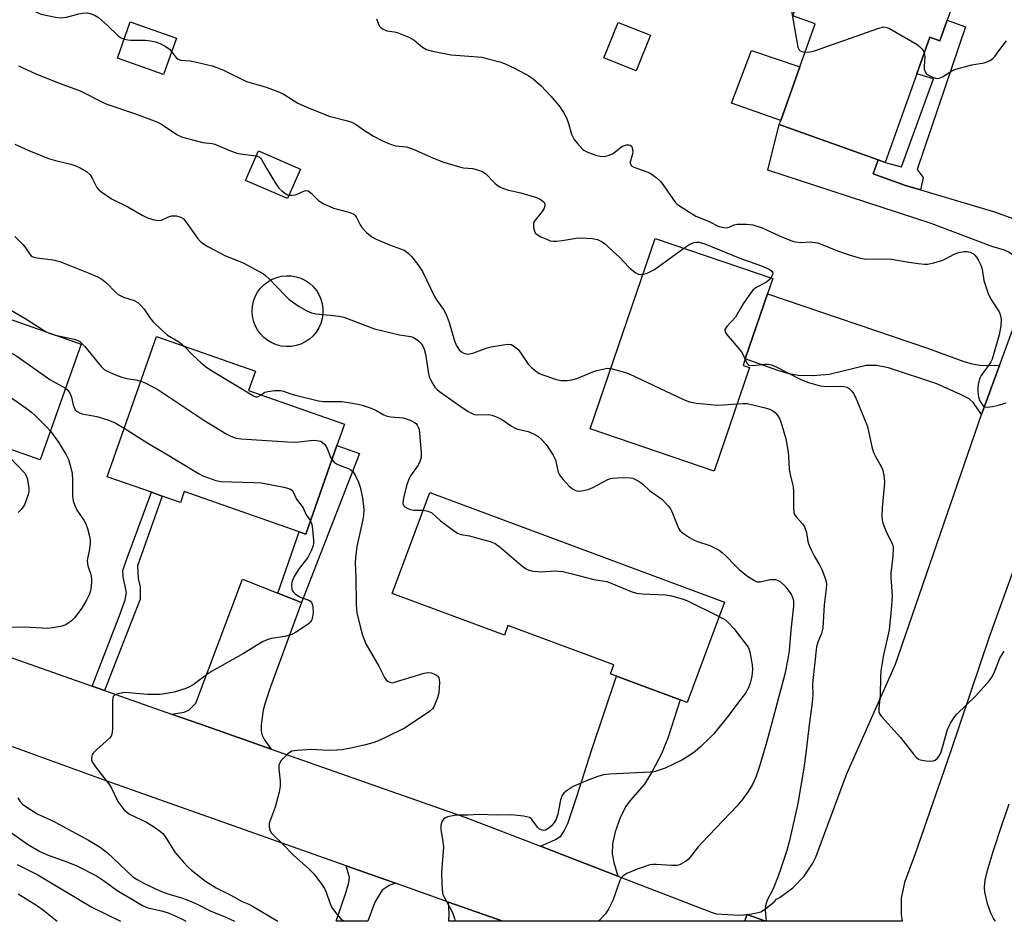
# Model space of a CAD drawing. Units: inches. Extents: x 1315759 to 1321760, y 493449 to 497449.
# Drawn here: x 1320503 to 1320781, y 493449 to 493704 of the extents above; entities that cross this region are included whole.
import ezdxf

# ---------------------------------------------------------------- set-up
doc = ezdxf.new("R2010")
doc.units = ezdxf.units.IN
doc.header["$MEASUREMENT"] = 0
for name, color, linetype in [('BLDG-Footprint', 5, 'Continuous'), ('CULTRL-Pad', 6, 'Continuous'), ('TRANS-Driveway', 251, 'Continuous'), ('TRANS-Non Street Sidewalk', 7, 'Continuous'), ('TRANS-Road', 130, 'Continuous'), ('Undefined', 1, 'Continuous')]:
    doc.layers.add(name, color=color, linetype=linetype)

msp = doc.modelspace()

# ---------------------------------------------------------------- linework, layer by layer
at = {"layer": 'BLDG-Footprint'}
for points, elevation in [([(1320765.23, 493703.63), (1320763.17, 493697.84), (1320760.28, 493698.87), (1320756.59, 493688.49), (1320747.7, 493663.46), (1320745.73, 493664.16), (1320717.72, 493674.12), (1320718.13, 493675.27), (1320723.54, 493690.5), (1320727.86, 493702.65), (1320721.55, 493704.89), (1320731.64, 493733.3), (1320770.83, 493719.38)], 290.91), ([(1320547.25, 493698.6), (1320543.64, 493688.33), (1320530.57, 493692.92), (1320534.18, 493703.19)], 294.21), ([(1320681.28, 493699.41), (1320677.29, 493689.37), (1320668.15, 493693), (1320672.14, 493703.04)], 291.15), ([(1320582.32, 493661.53), (1320578.69, 493653.2), (1320566.82, 493658.36), (1320570.44, 493666.7)], 296.29), ([(1320709.32, 493605.41), (1320699.31, 493576.09), (1320664.28, 493588.05), (1320682.68, 493641.94), (1320715.87, 493630.61), (1320714.41, 493626.31), (1320708.13, 493607.93), (1320707.48, 493606.04)], 295.58), ([(1320466.46, 493629.66), (1320495.7, 493619.32), (1320496.14, 493620.55), (1320520.31, 493612.01), (1320508.76, 493579.33), (1320484.92, 493587.75), (1320482.06, 493588.77), (1320468.87, 493593.43), (1320460.11, 493596.52), (1320455.35, 493598.2)], 305.44), ([(1320592.63, 493583.37), (1320583.83, 493558.31), (1320582.02, 493558.95), (1320549.49, 493570.38), (1320548.39, 493567.25), (1320543.2, 493569.07), (1320540.19, 493570.13), (1320527.65, 493574.54), (1320541.59, 493614.21), (1320569.59, 493604.38), (1320567.67, 493598.93), (1320594.75, 493589.41)], 302.66), ([(1320702.28, 493539.04), (1320691.73, 493510.69), (1320689.72, 493511.44), (1320671.72, 493518.14), (1320669.97, 493518.79), (1320670.91, 493521.33), (1320641, 493532.46), (1320639.99, 493529.72), (1320608.26, 493541.53), (1320618.88, 493570.08)], 300.84)]:
    msp.add_lwpolyline(points, close=True, dxfattribs=dict(at, elevation=elevation))
at = {"layer": 'CULTRL-Pad'}
for points in [[(1320723.54, 493690.5), (1320718.13, 493675.27), (1320704.22, 493680.2), (1320709.85, 493695.07)], [(1320579.72, 493611.4), (1320578.33, 493611.35), (1320576.93, 493611.5), (1320575.58, 493611.84), (1320574.28, 493612.37), (1320573.07, 493613.07), (1320571.97, 493613.94), (1320571, 493614.95), (1320570.18, 493616.08), (1320569.53, 493617.32), (1320569.05, 493618.63), (1320568.76, 493620.01), (1320568.67, 493621.4), (1320568.77, 493622.8), (1320569.07, 493624.16), (1320569.55, 493625.48), (1320570.21, 493626.71), (1320571.03, 493627.84), (1320572.01, 493628.85), (1320573.11, 493629.71), (1320574.33, 493630.4), (1320575.62, 493630.92), (1320576.98, 493631.26), (1320578.38, 493631.4), (1320579.77, 493631.35), (1320581.15, 493631.1), (1320582.48, 493630.67), (1320583.74, 493630.05), (1320584.9, 493629.27), (1320585.93, 493628.33), (1320586.83, 493627.25), (1320587.57, 493626.06), (1320588.13, 493624.78), (1320588.52, 493623.44), (1320588.71, 493622.05), (1320588.71, 493620.65), (1320588.51, 493619.27), (1320588.12, 493617.92), (1320587.55, 493616.64), (1320586.8, 493615.46), (1320585.9, 493614.39), (1320584.86, 493613.46), (1320583.69, 493612.68), (1320582.43, 493612.07), (1320581.1, 493611.64)]]:
    msp.add_lwpolyline(points, close=True, dxfattribs=at)
at = {"layer": 'TRANS-Driveway'}
for points in [[(1320745.73, 493664.16), (1320744.32, 493660.2), (1320753.43, 493656.93), (1320757.62, 493655.68), (1320778.61, 493649.42), (1320786.15, 493646.76), (1320788.03, 493646.36), (1320789.69, 493646.35), (1320791.82, 493646.84), (1320795.48, 493648.02), (1320788.03, 493627.77), (1320787.39, 493631.3), (1320786.25, 493633.89), (1320785.08, 493635.75), (1320783.74, 493637.17), (1320782.68, 493638.02), (1320781.16, 493638.71), (1320778.15, 493639.6), (1320760.71, 493646.12), (1320714.54, 493661.21), (1320717.72, 493674.12)], [(1320780, 493605.96), (1320774.91, 493592.12), (1320772.61, 493595.46), (1320771.46, 493596.58), (1320769.02, 493597.79), (1320762.27, 493600.83), (1320748.63, 493605.35), (1320745.21, 493605.99), (1320742.33, 493605.96), (1320731.88, 493603.44), (1320727.24, 493603.09), (1320723.07, 493603.2), (1320720.49, 493603.68), (1320717.29, 493604.59), (1320708.13, 493607.93), (1320714.41, 493626.31), (1320759.91, 493610.77), (1320769.92, 493607.14), (1320772.32, 493606.48), (1320774.52, 493606.13)], [(1320575.92, 493541.61), (1320582.59, 493538.97), (1320573.91, 493515.12), (1320572.35, 493510.62), (1320571.8, 493508.55), (1320571.25, 493504.41), (1320571.24, 493502.74), (1320571.43, 493501.67), (1320572.17, 493500.17), (1320574.07, 493497.48), (1320554.07, 493504.52), (1320545.91, 493507.39), (1320549.47, 493507.99), (1320550.86, 493508.57), (1320552.72, 493510.49), (1320565.99, 493545.54)], [(1320672.12, 493461.57), (1320650.19, 493470.01), (1320654.45, 493471.9), (1320655.94, 493472.9), (1320656.94, 493474.36), (1320657.91, 493476.46), (1320660.47, 493484.14), (1320664.71, 493497.4), (1320671.72, 493518.14), (1320689.72, 493511.44), (1320686.33, 493500.9), (1320684.44, 493496.18), (1320681.83, 493491.16), (1320679.6, 493487.58), (1320675.58, 493482.94), (1320674.27, 493481.19), (1320672.71, 493478.05), (1320671.33, 493474.08), (1320670.59, 493470.74), (1320670.48, 493467.91), (1320670.97, 493465.43)], [(1320609.26, 493459.55), (1320607.41, 493458.91), (1320605.46, 493457.64), (1320603.33, 493454.2), (1320601.36, 493448.81), (1320592.4, 493448.81), (1320595.23, 493457.17), (1320595.99, 493459.81), (1320596.21, 493461.22), (1320595.31, 493464.49)], [(1320639.56, 493448.81), (1320624.33, 493448.81), (1320624.4, 493451.05), (1320624.24, 493454.24)]]:
    msp.add_lwpolyline(points, close=True, dxfattribs=at)
at = {"layer": 'TRANS-Non Street Sidewalk'}
for points in [[(1320757.62, 493655.68), (1320753.43, 493656.93), (1320744.32, 493660.2), (1320745.73, 493664.16), (1320747.7, 493663.46), (1320752.29, 493662.19), (1320761.35, 493687.11), (1320756.59, 493688.49), (1320760.28, 493698.87), (1320763.17, 493697.84), (1320765.23, 493703.63), (1320770.4, 493701.8), (1320756.74, 493661.48), (1320758.38, 493659.13)], [(1320582.59, 493538.97), (1320575.92, 493541.61), (1320582.02, 493558.95), (1320583.83, 493558.31), (1320592.63, 493583.37), (1320599.07, 493581.11)], [(1320526.9, 493514.09), (1320523.42, 493515.31), (1320531.08, 493535.04), (1320532.8, 493539.77), (1320533.13, 493541.79), (1320532.22, 493546.27), (1320532.14, 493548.06), (1320533.17, 493551.01), (1320540.19, 493570.13), (1320543.2, 493569.07), (1320536.27, 493549.32), (1320536.42, 493545.74), (1320537, 493543.41), (1320537, 493539.93)]]:
    msp.add_lwpolyline(points, close=True, dxfattribs=at)
at = {"layer": 'TRANS-Road'}
for points in [[(1320789.82, 493564.47), (1320777.16, 493529.44), (1320766.08, 493496.46), (1320756.12, 493467.92), (1320753.1, 493459.8), (1320752.24, 493455.32), (1320752.16, 493450.77), (1320752.47, 493448.8), (1320713.94, 493448.8), (1320713.93, 493448.8), (1320713.62, 493448.91), (1320708.56, 493450.74), (1320709.98, 493450.88), (1320712.51, 493451.48), (1320713.87, 493452.31), (1320716.3, 493454.31), (1320716.93, 493455.02), (1320717.34, 493455.25), (1320717.98, 493455.6), (1320721.61, 493458.27), (1320724.73, 493461.53), (1320727.24, 493465.28), (1320728.06, 493466.92), (1320736.73, 493490.28), (1320750.59, 493521.51), (1320774.91, 493592.12), (1320780, 493605.96), (1320788.03, 493627.77)], [(1320455.32, 493539.3), (1320523.42, 493515.31), (1320526.9, 493514.09), (1320545.91, 493507.39), (1320554.07, 493504.52), (1320574.07, 493497.48), (1320629.12, 493478.13), (1320650.19, 493470.01), (1320672.12, 493461.57), (1320698.79, 493451.29), (1320699.9, 493450.93), (1320706.5, 493450.52), (1320708.56, 493450.74), (1320707.97, 493448.8), (1320639.57, 493448.81), (1320639.56, 493448.81), (1320624.24, 493454.24), (1320609.26, 493459.55), (1320595.31, 493464.49), (1320527.36, 493488.57), (1320488.98, 493502.5)]]:
    msp.add_lwpolyline(points, dxfattribs=at)
msp.add_lwpolyline([(1320713.93, 493448.8), (1320707.97, 493448.8), (1320708.56, 493450.74), (1320713.62, 493448.91)], close=True, dxfattribs=at)
at = {"layer": 'Undefined'}
for points, elevation in [([(1320502.31, 493708.52), (1320503.81, 493707.69), (1320506.63, 493706.36), (1320509.06, 493705.41), (1320513.06, 493704.49), (1320514.49, 493704.32), (1320516.2, 493704.56), (1320519.64, 493705.49), (1320520.74, 493705.69), (1320522.11, 493705.74), (1320523.2, 493705.45), (1320524.25, 493705), (1320525.21, 493704.4), (1320527.76, 493702.18), (1320530.83, 493699.28), (1320531.67, 493698.69), (1320532.47, 493698.34)], 294), ([(1320720.72, 493708.94), (1320723, 493695.99), (1320723.33, 493695.26), (1320723.64, 493694.96), (1320724.08, 493694.78), (1320725.01, 493694.64)], 290), ([(1320603.85, 493704.04), (1320604.63, 493702.04), (1320604.94, 493701.65), (1320605.55, 493701.2), (1320606.76, 493700.69), (1320608.89, 493700.4), (1320609.72, 493700.2), (1320612.95, 493698.84), (1320614.48, 493698.02), (1320616.83, 493696.07), (1320618.02, 493695.38), (1320619.71, 493694.92), (1320624.93, 493693.85), (1320632.45, 493693.33), (1320633.61, 493693.18), (1320635.03, 493692.86), (1320638.68, 493691.87), (1320640.03, 493691.4), (1320643.04, 493690.02), (1320646.95, 493687.93), (1320648.14, 493687.06), (1320650.38, 493685.1), (1320653.12, 493682.2), (1320655.51, 493679.41), (1320656.75, 493677.51), (1320657.55, 493676.03), (1320658.12, 493674.48), (1320659.01, 493671.46), (1320659.34, 493670.65), (1320659.78, 493669.93), (1320660.65, 493668.79), (1320662.17, 493667.1), (1320662.62, 493666.78), (1320663.36, 493666.41), (1320665.75, 493665.53), (1320667.13, 493665.2), (1320668.26, 493665.14), (1320669.34, 493665.36), (1320670.6, 493665.91), (1320671.31, 493666.4), (1320672.87, 493667.7), (1320673.6, 493668.13), (1320674.66, 493668.42), (1320675.17, 493668.44), (1320675.59, 493668.32), (1320675.9, 493668.01), (1320676.12, 493667.57), (1320676.33, 493666.53), (1320676.23, 493665.77), (1320675.55, 493663.61), (1320675.56, 493663.12), (1320675.92, 493662.51), (1320676.58, 493662.11), (1320679.08, 493661.27), (1320681, 493660.48), (1320681.77, 493660.05), (1320682.95, 493659.16), (1320684.04, 493658.17), (1320684.61, 493657.51), (1320688.25, 493652.22), (1320688.84, 493651.62), (1320689.52, 493651.12), (1320694.18, 493648.27), (1320697.71, 493646.79), (1320700.66, 493645.36), (1320701.55, 493645.08), (1320702.58, 493644.96), (1320703.52, 493645.17), (1320704.97, 493645.82), (1320705.81, 493645.98), (1320708.48, 493645.98), (1320710.23, 493645.8), (1320712.87, 493644.95), (1320718.03, 493642.54), (1320721.44, 493641.17), (1320722.26, 493640.96), (1320723.12, 493640.85), (1320723.99, 493640.83), (1320726.49, 493640.97), (1320728.5, 493640.66), (1320729.62, 493640.31), (1320734.24, 493638.47), (1320737.5, 493637.31), (1320740.3, 493636.47), (1320741.74, 493636.19), (1320749.42, 493636.07), (1320753.22, 493635.43), (1320757.03, 493634.89), (1320758.78, 493634.68), (1320759.65, 493634.67), (1320761.39, 493635), (1320763.94, 493635.77), (1320764.96, 493636.26), (1320767.14, 493637.51), (1320768.5, 493637.98), (1320769.97, 493638.23), (1320770.85, 493638.26), (1320771.64, 493638.1), (1320772.57, 493637.64), (1320772.98, 493637.31), (1320773.52, 493636.66), (1320774.11, 493635.67), (1320774.76, 493634.37), (1320775.11, 493633.26), (1320775.62, 493630.04), (1320776.82, 493626.36), (1320777.56, 493624.78), (1320779.93, 493621.22), (1320780.23, 493620.44), (1320780.43, 493619.01), (1320780.41, 493617.25), (1320779.94, 493614.67), (1320777.92, 493607.83), (1320777.58, 493607.05), (1320777.12, 493606.29), (1320774.8, 493603.2), (1320774.37, 493602.19), (1320773.95, 493600.59), (1320773.84, 493599.75), (1320773.85, 493598.86), (1320773.95, 493597.67), (1320774.12, 493596.8), (1320774.45, 493595.99), (1320774.88, 493595.23), (1320775.37, 493594.58), (1320775.77, 493594.29), (1320776.53, 493594.17), (1320777.98, 493594.37), (1320779.75, 493594.75), (1320781.85, 493595.42)], 292), ([(1320725.01, 493694.64), (1320726.49, 493694.7), (1320727.65, 493694.99), (1320745.93, 493701.45), (1320747.32, 493701.76), (1320748.12, 493701.63), (1320748.91, 493701.28), (1320756.68, 493696.78), (1320757.4, 493696.27), (1320757.98, 493695.69), (1320758.45, 493695.05), (1320758.72, 493694.47)], 290), ([(1320532.47, 493698.34), (1320533.56, 493698.07), (1320534.42, 493697.97), (1320538.44, 493698.01), (1320539.89, 493697.83), (1320541.31, 493697.55), (1320542.63, 493697.04), (1320544.39, 493696.11), (1320545.32, 493695.49), (1320545.92, 493694.82)], 294), ([(1320758.72, 493694.47), (1320758.85, 493693.33), (1320758.66, 493690.69), (1320758.75, 493689.83), (1320758.99, 493689.04), (1320759.28, 493688.62), (1320759.69, 493688.29), (1320760.91, 493687.64), (1320761.95, 493687.27), (1320762.47, 493687.2), (1320762.92, 493687.26), (1320763.86, 493687.66), (1320766.56, 493689.36), (1320767.64, 493689.81), (1320772.2, 493691.06), (1320775.63, 493691.6), (1320776.7, 493691.97), (1320777.45, 493692.33), (1320778.09, 493692.84), (1320778.65, 493693.44), (1320779.85, 493694.98), (1320781.28, 493697.01), (1320782.02, 493697.83)], 290), ([(1320545.92, 493694.82), (1320546.96, 493693.29), (1320547.33, 493692.89), (1320547.77, 493692.62), (1320548.56, 493692.4), (1320551.11, 493692.14), (1320552.53, 493691.87), (1320557.35, 493690.72), (1320558.73, 493690.3), (1320560.57, 493689.5), (1320567.04, 493686.37), (1320572.64, 493684.71), (1320576.39, 493683.33), (1320577.41, 493682.8), (1320581.61, 493680.2), (1320584.6, 493678.83), (1320590.42, 493676.56), (1320595.62, 493675.22), (1320597.02, 493674.74), (1320598.05, 493674.18), (1320600.2, 493672.64), (1320602.96, 493670.91), (1320605.58, 493669.57), (1320607.97, 493668.46), (1320609.33, 493668.1), (1320612.2, 493667.81), (1320613.31, 493667.58), (1320614.89, 493666.95), (1320619.34, 493664.88), (1320622.52, 493663.61), (1320627.33, 493662.17), (1320628.47, 493661.95), (1320631.1, 493661.69), (1320632.7, 493661.26), (1320633.75, 493660.86), (1320634.67, 493660.26), (1320637.29, 493657.59), (1320637.95, 493657.02), (1320638.68, 493656.54), (1320639.77, 493656.08), (1320641.19, 493655.62), (1320644.62, 493654.79), (1320649.07, 493653.48), (1320650.13, 493653.06), (1320650.99, 493652.41), (1320651.3, 493652.01), (1320651.48, 493651.57), (1320651.48, 493651.14), (1320651.28, 493650.48), (1320650.7, 493649.57), (1320648.7, 493647.15), (1320648.43, 493646.69), (1320648.27, 493646.18), (1320648.27, 493645.06), (1320648.5, 493643.97), (1320648.75, 493643.5), (1320649.34, 493642.98), (1320650.33, 493642.43), (1320652.18, 493641.59), (1320652.99, 493641.3), (1320653.89, 493641.14), (1320654.72, 493641.15), (1320656.38, 493641.32), (1320660.28, 493641.98), (1320661.46, 493642.09), (1320664.89, 493641.92), (1320666.29, 493641.61), (1320667.63, 493641), (1320668.57, 493640.35), (1320670.82, 493638.19), (1320672.63, 493636.56), (1320675.22, 493633.83), (1320676.47, 493632.7), (1320677.14, 493632.24), (1320677.84, 493631.87), (1320678.51, 493631.7), (1320679.19, 493631.71)], 294), ([(1320502.59, 493690.72), (1320507.33, 493688.57), (1320513.62, 493686.04), (1320520.04, 493683.66), (1320526.34, 493680.46), (1320527.62, 493679.88), (1320535.72, 493677.22), (1320541.75, 493674.89), (1320543.02, 493674.22), (1320547.37, 493671.38), (1320548.67, 493670.72), (1320550.37, 493670.2), (1320554.69, 493669.09), (1320555.56, 493668.94), (1320557.39, 493668.8), (1320558.14, 493668.63), (1320562.1, 493666.86), (1320564.32, 493666.07), (1320566.06, 493665.76), (1320569.83, 493665.3)], 296), ([(1320501.58, 493668.64), (1320505.56, 493666.8), (1320511.11, 493664.59), (1320513.07, 493663.94), (1320517.45, 493662.92), (1320518.78, 493662.45), (1320520.07, 493661.89), (1320521.8, 493660.83), (1320522.88, 493659.9), (1320523.47, 493658.96), (1320524.74, 493656.38), (1320525.3, 493655.73), (1320526.21, 493655), (1320528.92, 493653.17), (1320533.55, 493650.88), (1320537.78, 493648.44), (1320539.06, 493647.79), (1320540.94, 493647.19), (1320542.28, 493646.99), (1320543.07, 493647.14), (1320545.01, 493648.07), (1320545.85, 493648.29), (1320546.72, 493648.37), (1320547.3, 493648.34), (1320548.5, 493647.94), (1320549.14, 493647.54), (1320549.71, 493646.94), (1320553.25, 493642.04), (1320553.98, 493641.15), (1320554.61, 493640.58), (1320556.13, 493639.66), (1320561.14, 493637.03), (1320566.18, 493635.04), (1320571.87, 493631.88), (1320572.57, 493631.36), (1320573.43, 493630.56), (1320578.09, 493625.69), (1320579.13, 493624.69), (1320582, 493622.73), (1320584.17, 493621.46), (1320585.42, 493620.94), (1320586.71, 493620.57), (1320590.74, 493620.26), (1320593.11, 493619.93), (1320594.57, 493619.65), (1320603.29, 493616.35), (1320610.3, 493614.67), (1320613.51, 493614.18), (1320614.28, 493613.94), (1320614.79, 493613.68), (1320615.72, 493612.99), (1320616.33, 493612.38), (1320616.82, 493611.66), (1320617.32, 493610.63), (1320617.72, 493609.21), (1320618.48, 493604.27), (1320618.78, 493602.84), (1320619.07, 493602.04), (1320619.73, 493600.78), (1320620.36, 493599.84), (1320620.86, 493599.31), (1320621.7, 493598.63), (1320624.24, 493596.88), (1320627.36, 493594.57), (1320629.8, 493593), (1320631.06, 493592.32), (1320631.58, 493592.13), (1320632.33, 493592.02), (1320635.42, 493592.16), (1320636.55, 493591.93), (1320638.18, 493591.26), (1320639.5, 493590.6), (1320642.06, 493588.85), (1320643.03, 493588.3), (1320643.84, 493588.03), (1320645.91, 493587.56), (1320646.7, 493587.3), (1320648.25, 493586.65), (1320649.46, 493585.99), (1320650.51, 493585.08), (1320651.83, 493583.63), (1320653.83, 493580.64), (1320654.41, 493579.3), (1320655.21, 493575.85), (1320655.7, 493574.89), (1320656.58, 493573.79), (1320658.36, 493571.9), (1320659.22, 493571.15), (1320659.94, 493570.71), (1320660.45, 493570.52), (1320661.23, 493570.48), (1320662.33, 493570.63), (1320663.69, 493570.96), (1320665.03, 493571.53), (1320669.22, 493573.73), (1320670.04, 493574.03), (1320670.6, 493574.14), (1320673.52, 493574.29), (1320675.56, 493574.26), (1320676.31, 493574.1), (1320676.86, 493573.89), (1320678.41, 493573.05), (1320679.09, 493572.54), (1320681.07, 493570.64), (1320684.51, 493568.23), (1320686.32, 493566.35), (1320687, 493565.42), (1320687.38, 493564.72), (1320689.23, 493559.96), (1320689.71, 493559.27), (1320690.61, 493558.53), (1320692.35, 493557.36), (1320693.64, 493556.61), (1320694.65, 493556.21), (1320698.09, 493555.1), (1320699.42, 493554.47), (1320700.71, 493553.75), (1320701.59, 493553.08), (1320702.61, 493552.17), (1320705.33, 493549.3), (1320706.41, 493548.31), (1320708.5, 493546.64), (1320710.72, 493545.18), (1320711.51, 493544.85), (1320712.34, 493544.8), (1320715.07, 493545.45), (1320715.86, 493545.51), (1320716.64, 493545.45), (1320717.41, 493545.2), (1320718.12, 493544.77), (1320719.36, 493543.57), (1320720.47, 493542.22), (1320721.13, 493541.28), (1320721.58, 493540.2), (1320721.74, 493539.35), (1320721.72, 493537.93), (1320720.98, 493531.17), (1320720.56, 493525.28), (1320720.19, 493523.02), (1320719.28, 493518.71), (1320714.24, 493499.69), (1320711.91, 493492), (1320711.09, 493489.57), (1320710.13, 493487.46), (1320708.93, 493485.49), (1320707.27, 493483.17), (1320705.8, 493481.44), (1320695.81, 493471.01), (1320694.84, 493469.89), (1320692.52, 493466.9), (1320691.93, 493466.28), (1320691.24, 493465.74), (1320689.73, 493464.88), (1320689.2, 493464.69), (1320688.65, 493464.61), (1320687.23, 493464.62), (1320682.89, 493464.91), (1320682.02, 493464.88), (1320681.17, 493464.73), (1320679.21, 493464.15), (1320677.59, 493463.55), (1320674.63, 493462.29), (1320673.52, 493461.57), (1320673.06, 493461.05), (1320672.65, 493460.3), (1320670.69, 493454.72), (1320669.51, 493452.4), (1320668.56, 493450.94), (1320666.64, 493448.81)], 298), ([(1320569.83, 493665.3), (1320570.64, 493664.99), (1320571.05, 493664.67), (1320571.37, 493664.28), (1320572.83, 493661.62), (1320575.08, 493657.82), (1320576.23, 493656.13), (1320577.04, 493655.36), (1320577.95, 493654.7), (1320578.66, 493654.3), (1320579.12, 493654.17)], 296), ([(1320579.12, 493654.17), (1320580.04, 493654.13), (1320580.9, 493654.27), (1320581.45, 493654.46), (1320583.48, 493655.43), (1320584.11, 493655.5), (1320584.53, 493655.38), (1320585.34, 493654.76), (1320587.5, 493652.59), (1320588.97, 493651.68), (1320591.64, 493650.49), (1320595.98, 493649.39), (1320596.76, 493649.13), (1320597.47, 493648.76), (1320597.92, 493648.36), (1320598.23, 493647.9), (1320599.22, 493645.8), (1320599.67, 493645.07), (1320601, 493643.65), (1320602.5, 493642.39), (1320603.78, 493641.72), (1320607.53, 493640.1), (1320611.69, 493638.58), (1320612.36, 493638.19), (1320612.93, 493637.72), (1320613.73, 493636.86), (1320615.57, 493634.53), (1320616.88, 493632.6), (1320620.26, 493625.53), (1320620.85, 493624.56), (1320622.8, 493621.8), (1320623.56, 493620.42), (1320624.39, 493618.12), (1320625.92, 493612.96), (1320626.46, 493611.6), (1320627.23, 493610.45), (1320627.84, 493609.9), (1320628.51, 493609.47), (1320629.44, 493609.21), (1320630.22, 493609.28), (1320631.32, 493609.6), (1320635.15, 493610.97), (1320636.26, 493611.29), (1320640.28, 493611.97), (1320641.13, 493612.03), (1320641.93, 493611.9), (1320642.88, 493611.41), (1320643.84, 493610.59), (1320644.5, 493609.74), (1320646.72, 493606.39), (1320647.73, 493605.36), (1320649.09, 493604.26), (1320649.81, 493603.78), (1320650.86, 493603.33), (1320654.7, 493602.06), (1320656.09, 493601.77), (1320657.73, 493601.75), (1320659.09, 493601.9), (1320660.48, 493602.34), (1320665.03, 493604.23), (1320666.11, 493604.6), (1320668.7, 493605.19), (1320669.28, 493605.23), (1320670.11, 493605.14)], 296), ([(1320501.53, 493642.45), (1320503.86, 493640.24), (1320504.39, 493639.58), (1320505.7, 493637.59), (1320506.18, 493637.05), (1320506.52, 493636.81), (1320506.94, 493636.62), (1320507.75, 493636.43), (1320512.37, 493635.86), (1320514.26, 493635.39), (1320522.79, 493632.02), (1320524.92, 493631.07), (1320526.2, 493630.41), (1320527.57, 493629.32), (1320529.96, 493626.81), (1320530.8, 493626.07), (1320532.31, 493625.35), (1320535.36, 493624.36), (1320536.33, 493623.79), (1320537.16, 493623.01), (1320538.12, 493621.93), (1320539.87, 493619.38), (1320540.57, 493618.49), (1320543.05, 493616.06), (1320544.79, 493614.56), (1320548.09, 493612.63), (1320549.44, 493611.46)], 300), ([(1320679.19, 493631.71), (1320680.33, 493632.08), (1320682.42, 493633.16), (1320690.78, 493639.17)], 294), ([(1320690.78, 493639.17), (1320692.45, 493640.31), (1320693.65, 493640.83), (1320694.37, 493640.91), (1320695.08, 493640.87), (1320696.71, 493640.43), (1320706.56, 493636.38), (1320712.47, 493634.24), (1320714.83, 493633.21), (1320715.66, 493632.64), (1320715.92, 493632.19), (1320715.83, 493631.61), (1320715.33, 493630.79)], 294), ([(1320715.33, 493630.79), (1320714.74, 493630.12), (1320714.08, 493629.58), (1320711.17, 493628.06), (1320710.27, 493627.32), (1320709.19, 493625.91), (1320707.51, 493623.44), (1320705.35, 493619.7), (1320702.94, 493617.05), (1320702.38, 493616.17), (1320702.34, 493615.95), (1320702.44, 493615.53), (1320702.83, 493614.89), (1320707.03, 493609.89), (1320707.45, 493609.18), (1320708.05, 493607.7)], 294), ([(1320495.96, 493624.27), (1320504.64, 493619.18), (1320510.39, 493615.52)], 302), ([(1320462.77, 493619.2), (1320464.61, 493619.25), (1320465.94, 493619.14), (1320469.68, 493618.37), (1320475.78, 493617.44), (1320476.92, 493617.36), (1320480, 493617.32), (1320481.13, 493617.21), (1320488.6, 493615.72), (1320490, 493615.33), (1320491.58, 493614.56), (1320502.14, 493608.6), (1320511.51, 493602.04), (1320515.91, 493599.56)], 304), ([(1320510.39, 493615.52), (1320511.32, 493615.11), (1320512.67, 493614.71)], 302), ([(1320512.67, 493614.71), (1320515.25, 493614.1), (1320518.39, 493613.49), (1320519.19, 493613.21), (1320519.91, 493612.81), (1320520.56, 493612.24), (1320521.35, 493611.37), (1320526.03, 493605.68), (1320526.86, 493604.9), (1320527.53, 493604.48), (1320530, 493603.37), (1320531.79, 493602.7), (1320533.13, 493602.36), (1320535.79, 493601.92), (1320537.16, 493601.61)], 302), ([(1320549.44, 493611.46), (1320551.95, 493608.89), (1320554.27, 493606.77), (1320555.58, 493605.67), (1320557.17, 493604.56), (1320569.04, 493597.4), (1320569.75, 493597.16), (1320570.17, 493597.16), (1320570.59, 493597.28), (1320571.21, 493597.69)], 300), ([(1320468.28, 493593.64), (1320468.95, 493596.74), (1320469.04, 493597.85), (1320468.88, 493598.81), (1320468.02, 493600.94), (1320467.89, 493601.71), (1320468.11, 493602.35), (1320468.74, 493603.08), (1320469.18, 493603.36), (1320469.98, 493603.65), (1320480.33, 493606.38), (1320481.2, 493606.48), (1320482.06, 493606.47), (1320485.24, 493606.16), (1320486.35, 493605.88), (1320487.39, 493605.38), (1320492.93, 493602.21), (1320504.74, 493593.9), (1320506.38, 493592.68), (1320507.25, 493591.94), (1320510.61, 493588.54), (1320511.62, 493587.42)], 306), ([(1320670.11, 493605.14), (1320673.3, 493604.34), (1320675.27, 493603.69), (1320690.68, 493596.38), (1320692.33, 493595.71), (1320694.35, 493595.38), (1320700.22, 493594.81), (1320701.98, 493594.85), (1320705.82, 493595.16)], 296), ([(1320708.05, 493607.7), (1320708.63, 493606.52), (1320708.95, 493606.2), (1320709.23, 493606.08), (1320710.27, 493606.03), (1320713.72, 493606.36), (1320714.58, 493606.34), (1320715.52, 493606.17), (1320716.88, 493605.6), (1320723.83, 493602.02), (1320725.99, 493601.19), (1320727.93, 493600.6), (1320729.31, 493600.28), (1320731.24, 493600.02), (1320735.17, 493600.12), (1320736.03, 493600.05), (1320736.86, 493599.85), (1320737.54, 493599.47), (1320738.28, 493598.75), (1320738.75, 493598.08), (1320739.27, 493597.01), (1320742.7, 493588.72), (1320743.92, 493583), (1320744.37, 493581.38), (1320744.93, 493580.23), (1320746.59, 493577.44), (1320747, 493576.35), (1320747.36, 493574.32), (1320747.46, 493572.84), (1320746.85, 493565.7), (1320746.77, 493563.42), (1320746.81, 493562.29), (1320746.99, 493561.48), (1320747.27, 493560.69), (1320748.17, 493558.6), (1320749.57, 493555.85), (1320749.83, 493555.08), (1320749.91, 493554.53), (1320749.85, 493551.96), (1320749.24, 493547.27), (1320749.25, 493546.12), (1320749.61, 493540.79), (1320749.41, 493537), (1320748.76, 493531.28), (1320748.24, 493528.73), (1320747.17, 493524.18), (1320746.45, 493519.63), (1320746.35, 493517.82), (1320746.28, 493512.65), (1320745.9, 493509.13), (1320745.93, 493508.1), (1320746.17, 493507.39), (1320746.64, 493506.69), (1320752.03, 493500.74), (1320755.65, 493496.06), (1320756.42, 493495.2), (1320757.06, 493494.68), (1320757.55, 493494.45), (1320759.27, 493494.18), (1320760.45, 493494.13), (1320761.29, 493494.18), (1320761.8, 493494.34), (1320762.4, 493494.83), (1320763.05, 493495.74), (1320763.5, 493496.74), (1320764.02, 493498.31), (1320765.34, 493503.04), (1320765.74, 493504.11), (1320766.14, 493504.84), (1320767.23, 493506.47), (1320767.94, 493507.35), (1320773.34, 493512.57), (1320777.16, 493516.88), (1320777.8, 493517.83), (1320778.48, 493519.09), (1320780.1, 493523.19), (1320781.36, 493525.18)], 294), ([(1320515.91, 493599.56), (1320516.69, 493598.89), (1320517.23, 493598.03), (1320517.6, 493597), (1320518.09, 493594.85), (1320518.33, 493594.09), (1320518.68, 493593.48), (1320519.19, 493593), (1320519.84, 493592.64), (1320520.63, 493592.37), (1320524.77, 493591.56), (1320527.91, 493590.68), (1320529.96, 493589.74), (1320532.46, 493588.24)], 304), ([(1320537.16, 493601.61), (1320538.58, 493601.02), (1320541.99, 493599.23), (1320554.99, 493590.5), (1320561.32, 493586.67), (1320562.61, 493586.01), (1320564.15, 493585.48), (1320565.56, 493585.24), (1320578.68, 493584.37), (1320581.01, 493584.34), (1320586.07, 493584.85), (1320587.52, 493584.74), (1320588.06, 493584.58), (1320588.52, 493584.33), (1320589.23, 493583.61), (1320589.85, 493582.52), (1320590.88, 493580.11), (1320591.25, 493579.42)], 302), ([(1320571.21, 493597.69), (1320572.3, 493598.44), (1320573.07, 493598.69), (1320575.03, 493598.93), (1320576.71, 493598.94), (1320577.51, 493598.75), (1320579.35, 493598.1), (1320580.96, 493597.63), (1320587.45, 493595.98), (1320588.84, 493595.85), (1320594.11, 493595.78), (1320598.13, 493595.18), (1320599.83, 493594.81), (1320602.01, 493594.01), (1320603.61, 493593.33), (1320605.88, 493592.08), (1320606.9, 493591.65), (1320607.94, 493591.45), (1320611.4, 493591.2), (1320613.33, 493590.56), (1320614.61, 493589.91), (1320615.02, 493589.56), (1320615.36, 493589.13), (1320615.73, 493588.41), (1320615.88, 493587.86), (1320616.48, 493581.39), (1320616.45, 493579.95), (1320616.11, 493578.87), (1320615.61, 493577.83), (1320613.48, 493574.83), (1320612.96, 493573.83), (1320612.42, 493572.21), (1320611.69, 493569.31), (1320611.38, 493567.89), (1320611.33, 493566.93), (1320611.53, 493566.35), (1320611.87, 493566.01), (1320612.56, 493565.62), (1320613.34, 493565.31), (1320614.43, 493565.1), (1320617.04, 493565.12)], 300), ([(1320705.82, 493595.16), (1320707.53, 493595.27), (1320708.68, 493595.22), (1320713.34, 493594.16), (1320715.05, 493593.66), (1320715.95, 493593.2), (1320716.55, 493592.71), (1320717.31, 493591.8), (1320717.92, 493590.79), (1320718.5, 493589.17), (1320719.57, 493585.27), (1320720.24, 493581.47), (1320720.38, 493580.28), (1320720.5, 493576.69), (1320720.79, 493575.14), (1320721.5, 493572.47), (1320721.64, 493571.65), (1320721.71, 493570.23), (1320721.71, 493565.81), (1320721.88, 493564.39), (1320722.07, 493563.9), (1320722.48, 493563.21), (1320724.31, 493561.26), (1320724.86, 493560.35), (1320725.39, 493558.79), (1320725.82, 493556.2), (1320726.05, 493555.36), (1320726.63, 493554.03), (1320727.7, 493551.96), (1320729.19, 493549.4), (1320729.72, 493548.34), (1320730.82, 493545.58), (1320731.04, 493544.2), (1320731, 493542.83), (1320730.47, 493538.28), (1320730.06, 493531.82), (1320729.9, 493530.97), (1320729.65, 493530.19), (1320728.59, 493527.78), (1320728.3, 493526.45), (1320727.19, 493516.95), (1320727.14, 493515.81), (1320727.21, 493512.74), (1320726.98, 493509.92), (1320726.17, 493504.41), (1320725.34, 493497.11), (1320724.65, 493492.13), (1320722.97, 493482.14), (1320720.63, 493471.69), (1320719.86, 493468.83), (1320718.2, 493463.73), (1320717.4, 493461.53), (1320715.98, 493458.02), (1320714.28, 493454.77), (1320713.81, 493453.22), (1320713.76, 493452.12), (1320713.84, 493450.72), (1320714.04, 493448.8)], 296), ([(1320511.62, 493587.42), (1320513.96, 493584.29), (1320516.1, 493580.74), (1320516.75, 493579.41), (1320517.35, 493577.45), (1320517.79, 493575.44), (1320517.89, 493573.66), (1320517.88, 493569.17), (1320518.04, 493567.73), (1320518.4, 493566.65), (1320519.12, 493565.08), (1320521.05, 493562.22), (1320521.61, 493561.23), (1320522.09, 493559.91), (1320522.73, 493557.75), (1320522.89, 493556.65), (1320522.84, 493555.55), (1320522.58, 493553.62), (1320522.12, 493551.43), (1320522.06, 493550.62), (1320522.24, 493549.3), (1320523.06, 493546.89), (1320523.27, 493545.79), (1320523.24, 493544.62), (1320523.03, 493542.87), (1320522.88, 493542), (1320522.63, 493541.17), (1320521.85, 493539.61), (1320520.51, 493537.34), (1320518.4, 493534.62), (1320517.61, 493533.8), (1320516.93, 493533.28), (1320515.96, 493532.69), (1320514.9, 493532.27), (1320512.34, 493531.78), (1320510.9, 493531.65), (1320504.36, 493532.01), (1320498.85, 493531.91)], 306), ([(1320532.46, 493588.24), (1320539.15, 493584.03), (1320543.28, 493581.65), (1320553.7, 493575.36), (1320554.71, 493574.82), (1320556.3, 493574.19), (1320558.45, 493573.46), (1320559.84, 493573.18), (1320569.2, 493572.93), (1320571.32, 493572.79), (1320577.68, 493571.62), (1320579.32, 493571.16), (1320579.78, 493570.86), (1320580.32, 493570.23), (1320581.22, 493568.24), (1320583.08, 493565.75), (1320583.34, 493565.27), (1320583.92, 493563.74), (1320585.14, 493562.07)], 304), ([(1320499.99, 493580.18), (1320504.36, 493575.55), (1320504.82, 493574.85), (1320505.17, 493573.77), (1320505.54, 493571.17), (1320505.51, 493570.32), (1320505.33, 493569.5), (1320504.73, 493567.62), (1320504.28, 493566.59), (1320503.37, 493565.23), (1320502.55, 493564.43)], 308), ([(1320591.25, 493579.42), (1320591.84, 493578.7), (1320592.53, 493578.17), (1320593.55, 493577.7), (1320595.96, 493576.88), (1320596.62, 493576.51), (1320597.16, 493575.98), (1320597.93, 493574.82), (1320598.73, 493572.96), (1320599.18, 493571.59), (1320599.9, 493568.53), (1320600.27, 493565.3), (1320600.19, 493563.54), (1320599.99, 493562.4), (1320598.25, 493554.82), (1320597.86, 493551.6), (1320597.84, 493550.17), (1320598.04, 493546.07), (1320598.07, 493538.31), (1320598.29, 493536.07), (1320599.19, 493532.19), (1320599.91, 493529.73), (1320600.8, 493527.31), (1320604.48, 493520.98), (1320606.09, 493517.8), (1320606.58, 493517.09), (1320607.18, 493516.59), (1320607.88, 493516.3), (1320608.41, 493516.29), (1320608.96, 493516.39), (1320617.34, 493519), (1320618.45, 493519.21), (1320619.27, 493519.12), (1320620.07, 493518.83), (1320620.8, 493518.44), (1320621.21, 493518.11), (1320621.47, 493517.69), (1320621.59, 493517.18), (1320621.64, 493516.34), (1320621.49, 493513.41), (1320621.12, 493512.02), (1320620.13, 493509.64), (1320619.69, 493508.93), (1320618.84, 493508.15), (1320611.92, 493503.5), (1320606.19, 493500.68), (1320604.1, 493499.74), (1320602.77, 493499.27), (1320600.77, 493498.75), (1320597.08, 493497.89), (1320594.03, 493497.28), (1320592.59, 493497.17), (1320590.26, 493497.14), (1320585.36, 493497.35), (1320581.38, 493497.12), (1320579.89, 493496.88), (1320579.41, 493496.68), (1320578.73, 493496.19), (1320576.93, 493494.32), (1320576.47, 493493.62), (1320576.27, 493493.02), (1320576.24, 493491.9), (1320576.63, 493488.44), (1320576.64, 493487.01), (1320576.3, 493485.32), (1320575.2, 493481.1), (1320573.53, 493476.53), (1320573.45, 493475.98), (1320573.48, 493475.45), (1320573.77, 493474.43), (1320574.19, 493473.76), (1320574.73, 493473.15), (1320577.25, 493470.74), (1320580.41, 493467.49), (1320584.73, 493463.66), (1320586.14, 493462.21), (1320588.23, 493459.47), (1320589.18, 493458.06), (1320589.65, 493457.01), (1320590.7, 493453.74), (1320591.23, 493452.73), (1320592.27, 493451.32), (1320593.58, 493449.73), (1320594.57, 493448.82)], 302), ([(1320617.04, 493565.12), (1320618.41, 493564.8), (1320619.45, 493564.34), (1320621.95, 493562.05), (1320625.49, 493559.38), (1320626.71, 493558.59), (1320627.81, 493558.22), (1320630.16, 493557.79), (1320632.12, 493557.3), (1320636.02, 493556.2), (1320637.35, 493555.69), (1320638.79, 493554.65), (1320645.42, 493549), (1320646.13, 493548.48), (1320646.9, 493548.1), (1320648.28, 493547.81), (1320650.29, 493547.62), (1320654.54, 493547.89), (1320655.4, 493547.87), (1320656.55, 493547.7), (1320658.83, 493547.2), (1320665.29, 493545.44), (1320668.98, 493544.87), (1320670.38, 493544.38), (1320675.85, 493542.12), (1320677.39, 493541.63), (1320679.06, 493541.45), (1320685.54, 493541.18), (1320687.26, 493540.9), (1320690.26, 493540.02), (1320691.61, 493539.53), (1320700.76, 493534.97)], 300), ([(1320585.14, 493562.07), (1320585.53, 493561.05), (1320585.74, 493559.63), (1320586.04, 493556.46), (1320586.03, 493555.61), (1320585.94, 493555.07), (1320585.44, 493553.75), (1320584.39, 493551.73), (1320581.98, 493548.54), (1320580.54, 493546.31), (1320579.98, 493545.02), (1320579.81, 493544.23), (1320579.78, 493543.68), (1320579.88, 493542.88), (1320580.03, 493542.41), (1320580.26, 493542.02), (1320580.83, 493541.43), (1320581.76, 493540.78), (1320582.51, 493540.37), (1320584.73, 493539.6), (1320585.16, 493539.33), (1320585.48, 493538.96), (1320585.68, 493538.51), (1320585.86, 493537.73), (1320585.97, 493536.08), (1320585.69, 493534.51), (1320585.51, 493534.02), (1320585.14, 493533.43), (1320584.53, 493532.85), (1320583.11, 493531.86), (1320580.9, 493530.44), (1320579.88, 493529.92), (1320577.93, 493529.37), (1320574.03, 493528.75), (1320572.63, 493528.33), (1320571.57, 493527.87), (1320566.19, 493524.5), (1320557.2, 493519.48), (1320555.74, 493518.5), (1320551.98, 493515.69), (1320551.01, 493515.09), (1320549.97, 493514.62), (1320546.61, 493513.62), (1320542.63, 493512.97), (1320539.12, 493512.92), (1320532.7, 493513.47), (1320531.11, 493513.27), (1320529.89, 493512.83), (1320529.54, 493512.54), (1320529.42, 493512.35), (1320529.21, 493511.34), (1320529.2, 493503.11), (1320529.04, 493501.69), (1320528.82, 493501.21), (1320528.31, 493500.57), (1320524.63, 493497.31), (1320523.71, 493496.33), (1320523.44, 493495.9), (1320523.25, 493495.17), (1320523.27, 493494.42), (1320523.45, 493493.91), (1320524.35, 493492.47), (1320528.37, 493487.43), (1320528.95, 493486.43), (1320530.73, 493482.72), (1320531.53, 493481.55), (1320532.41, 493480.44), (1320533.18, 493479.72), (1320534.03, 493479.13), (1320538.85, 493476.86), (1320541.1, 493475.43), (1320542.77, 493474.22), (1320543.38, 493473.62), (1320544.08, 493472.74), (1320546.8, 493468.38), (1320549.28, 493465.52), (1320550.47, 493464.24), (1320551.52, 493463.26), (1320555.5, 493460.14), (1320558.46, 493458.31), (1320562.68, 493456.19), (1320565.87, 493454.41), (1320567.78, 493453.63), (1320568.81, 493453.11), (1320575.96, 493448.82)], 304), ([(1320700.76, 493534.97), (1320702.62, 493533.94), (1320703.5, 493533.17), (1320704.86, 493531.59), (1320708.92, 493526.35), (1320709.16, 493525.84), (1320709.41, 493525.03), (1320710.08, 493521.35), (1320710.14, 493519.98), (1320709.95, 493518.1), (1320709.5, 493516.17), (1320709.02, 493514.84), (1320708.17, 493513.37), (1320707.16, 493511.96), (1320703.1, 493506.61), (1320699.2, 493501.83), (1320698.21, 493500.77), (1320695.49, 493498.13), (1320693.96, 493496.84), (1320691.87, 493495.39), (1320690.18, 493494.35), (1320685.5, 493492.08), (1320683.24, 493491.32), (1320682.37, 493491.11), (1320681.22, 493490.95), (1320669.81, 493490.38), (1320668.05, 493490.21), (1320666.39, 493489.76), (1320663.38, 493488.67), (1320659.45, 493486.92), (1320657.51, 493485.6), (1320656.86, 493485.03), (1320656.38, 493484.42), (1320655.91, 493483.2), (1320655.07, 493479.07), (1320654.6, 493477.7), (1320654.05, 493476.72), (1320653.37, 493475.84), (1320652.53, 493475.11), (1320651.6, 493474.61), (1320651.12, 493474.53), (1320650.65, 493474.57), (1320649.97, 493474.88), (1320649.41, 493475.45), (1320647.9, 493477.47), (1320647.53, 493477.84), (1320647.08, 493478.12), (1320646.3, 493478.36), (1320645.45, 493478.51), (1320641.99, 493478.88), (1320637.95, 493478.79), (1320632.82, 493479.02), (1320629.65, 493478.84), (1320626.98, 493478.84), (1320625.9, 493478.74), (1320623.88, 493478.31), (1320623.36, 493478.11), (1320622.91, 493477.83), (1320622.58, 493477.44), (1320622.33, 493476.96), (1320622, 493475.91), (1320622, 493474.77), (1320622.62, 493471.27), (1320622.77, 493469.8), (1320622.23, 493462.66), (1320622.33, 493459.07), (1320622.49, 493456.99), (1320622.61, 493456.42), (1320622.93, 493455.62), (1320624.65, 493452.56), (1320625.3, 493451.25), (1320625.9, 493449.62), (1320626.13, 493448.81)], 300), ([(1320502.38, 493483.74), (1320502.97, 493482.76), (1320503.77, 493481.91), (1320504.69, 493481.23), (1320507.89, 493479.22), (1320511.66, 493477.53), (1320512.97, 493476.87), (1320522.41, 493471.76), (1320525.69, 493469.78), (1320527.75, 493468.18), (1320534.89, 493461.52), (1320536.13, 493460.65), (1320537.86, 493459.67), (1320541.51, 493457.9), (1320543.55, 493457.02), (1320545.46, 493456.38), (1320548.72, 493455.45), (1320550.27, 493454.89), (1320553.09, 493453.61), (1320556.82, 493451.75), (1320561.24, 493449.97), (1320563.71, 493448.82)], 306), ([(1320782.69, 493481.94), (1320780.46, 493475.62), (1320778.12, 493468.42), (1320776.38, 493462.75), (1320775.82, 493460.48), (1320775.64, 493458.47), (1320775.77, 493457.02), (1320776.5, 493453.86), (1320777.48, 493451.19), (1320778.31, 493449.49), (1320778.81, 493448.8)], 294), ([(1320499.06, 493474.96), (1320505.18, 493470.61), (1320508.68, 493468.56), (1320511.04, 493467.47), (1320516.54, 493465.5), (1320519.1, 493464.48), (1320524.65, 493461.67), (1320526.89, 493460.19), (1320530.42, 493457.59), (1320537.69, 493453.23), (1320539.21, 493452.64), (1320543.01, 493451.72), (1320544.9, 493451.16), (1320547.13, 493450.29), (1320549.12, 493449.27), (1320549.89, 493448.82)], 308), ([(1320502.19, 493464.87), (1320508.05, 493461.97), (1320523.39, 493452.77), (1320531.42, 493448.82)], 310), ([(1320502.5, 493456.57), (1320507.99, 493453.14), (1320509.8, 493451.84), (1320513.53, 493448.82)], 312)]:
    msp.add_lwpolyline(points, dxfattribs=dict(at, elevation=elevation))

doc.saveas('drawing.dxf')
